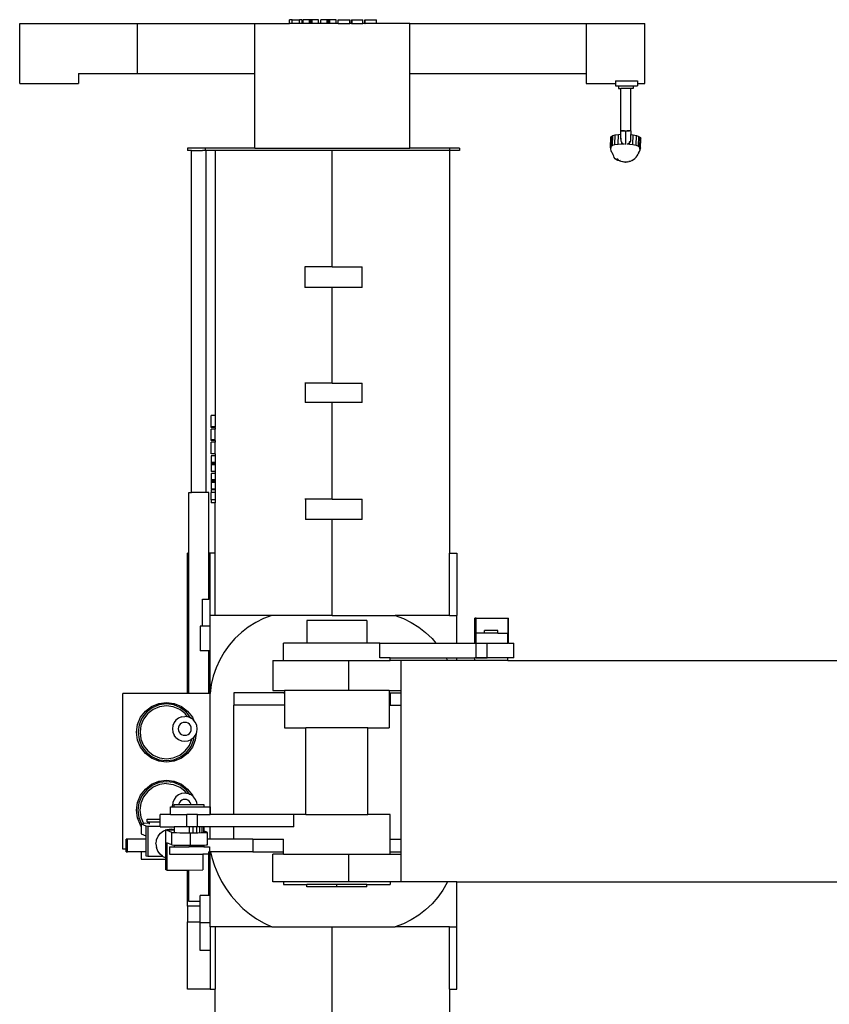
# Model space of a CAD drawing. Units: metres. Extents: x -2.6 to 19.8, y -12.9 to 4.5.
# Drawn here: x -2.6 to 0.6, y -1 to 2.9 of the extents above; entities that cross this region are included whole.
import ezdxf

# ---------------------------------------------------------------- set-up
doc = ezdxf.new("R2010")
doc.units = ezdxf.units.M
doc.layers.add('Edges', color=7, linetype='Continuous')

# ---------------------------------------------------------------- blocks, each defined once
blk = doc.blocks.new('reachstackerplan')
at = {"layer": 'Edges'}
for p, q in [((-4.983, 2.3367), (-4.9946, 2.3367)), ((-4.9946, 2.3211), (-4.9946, 2.3367)), ((-4.983, 2.3211), (-4.983, 2.3367)), ((-4.983, 2.3367), (-4.9537, 2.3367)), ((-4.9434, 2.3367), (-4.9537, 2.3367)), ((-4.9537, 2.3211), (-4.9537, 2.3367)), ((-4.9434, 2.3211), (-4.9434, 2.3367)), ((-4.9134, 2.3367), (-4.9398, 2.3367)), ((-4.9398, 2.3211), (-4.9398, 2.3367)), ((-4.9088, 2.3367), (-4.9134, 2.3367)), ((-4.9134, 2.3211), (-4.9134, 2.3367)), ((-4.9088, 2.3211), (-4.9088, 2.3367)), ((-4.9035, 2.3367), (-4.9088, 2.3367)), ((-4.8772, 2.3367), (-4.9035, 2.3367)), ((-4.9035, 2.3211), (-4.9035, 2.3367)), ((-4.8772, 2.3211), (-4.8772, 2.3367)), ((-4.8427, 2.3367), (-4.8691, 2.3367)), ((-4.8691, 2.3211), (-4.8691, 2.3367)), ((-4.838, 2.3367), (-4.8427, 2.3367)), ((-4.8427, 2.3211), (-4.8427, 2.3367)), ((-4.838, 2.3211), (-4.838, 2.3367)), ((-4.8328, 2.3367), (-4.838, 2.3367)), ((-4.8065, 2.3367), (-4.8328, 2.3367)), ((-4.8328, 2.3211), (-4.8328, 2.3367)), ((-4.8065, 2.3211), (-4.8065, 2.3367)), ((-4.799, 2.3211), (-4.799, 2.3367)), ((-4.799, 2.3367), (-4.752, 2.3367)), ((-4.752, 2.3211), (-4.752, 2.3367)), ((-4.7448, 2.3211), (-4.7448, 2.3367)), ((-4.7448, 2.3367), (-4.7425, 2.3367)), ((-4.7425, 2.3211), (-4.7425, 2.3367)), ((-4.7425, 2.3367), (-4.6995, 2.3367)), ((-4.6995, 2.3211), (-4.6995, 2.3367)), ((-4.6922, 2.3211), (-4.6922, 2.3367)), ((-4.6922, 2.3367), (-4.6907, 2.3367)), ((-4.6907, 2.3211), (-4.6907, 2.3367)), ((-4.6907, 2.3367), (-4.645, 2.3367)), ((-4.645, 2.3211), (-4.645, 2.3367)), ((-6.0776, 2.3211), (-5.6058, 2.3211)), ((-6.0776, 2.0811), (-6.0776, 2.3211)), ((-5.6058, 2.3211), (-5.6058, 2.1211)), ((-5.6058, 2.3211), (-5.1339, 2.3211)), ((-5.1339, 2.1211), (-5.1339, 2.3211)), ((-5.1339, 2.3211), (-4.9946, 2.3211)), ((-4.983, 2.3211), (-4.9946, 2.3211)), ((-4.9537, 2.3211), (-4.983, 2.3211)), ((-4.9434, 2.3211), (-4.9537, 2.3211)), ((-4.9398, 2.3211), (-4.9434, 2.3211)), ((-4.9134, 2.3211), (-4.9398, 2.3211)), ((-4.9088, 2.3211), (-4.9134, 2.3211)), ((-4.9035, 2.3211), (-4.9088, 2.3211)), ((-4.8772, 2.3211), (-4.9035, 2.3211)), ((-4.8691, 2.3211), (-4.8772, 2.3211)), ((-4.8427, 2.3211), (-4.8691, 2.3211)), ((-4.838, 2.3211), (-4.8427, 2.3211)), ((-4.8328, 2.3211), (-4.838, 2.3211)), ((-4.8065, 2.3211), (-4.8328, 2.3211)), ((-4.799, 2.3211), (-4.8065, 2.3211)), ((-4.799, 2.3211), (-4.752, 2.3211)), ((-4.7448, 2.3211), (-4.752, 2.3211)), ((-4.7448, 2.3211), (-4.7425, 2.3211)), ((-4.7425, 2.3211), (-4.6995, 2.3211)), ((-4.6922, 2.3211), (-4.6995, 2.3211)), ((-4.6922, 2.3211), (-4.6907, 2.3211)), ((-4.645, 2.3211), (-4.6907, 2.3211)), ((-4.5114, 2.3211), (-4.645, 2.3211)), ((-4.5114, 2.1211), (-4.5114, 2.3211)), ((-4.5114, 2.3211), (-3.8036, 2.3211)), ((-3.8036, 2.3211), (-3.8036, 2.1211)), ((-3.8036, 2.3211), (-3.5676, 2.3211)), ((-3.5676, 2.0811), (-3.5676, 2.3211)), ((-5.8417, 2.1211), (-5.8417, 2.0811)), ((-5.8417, 2.1211), (-5.6058, 2.1211)), ((-5.6058, 2.1211), (-5.1339, 2.1211)), ((-5.1339, 1.8211), (-5.1339, 2.1211)), ((-4.5114, 2.1211), (-3.8036, 2.1211)), ((-4.5114, 1.8211), (-4.5114, 2.1211)), ((-3.8036, 2.1211), (-3.8036, 2.0811)), ((-6.0776, 2.0811), (-5.8417, 2.0811)), ((-3.8036, 2.0811), (-3.6856, 2.0811)), ((-3.6856, 2.0911), (-3.6856, 2.0811)), ((-3.6856, 2.0911), (-3.5976, 2.0911)), ((-3.6856, 2.0811), (-3.6856, 2.0711)), ((-3.6856, 2.0711), (-3.6738, 2.0711)), ((-3.6738, 2.0711), (-3.6738, 2.0611)), ((-3.6738, 2.0711), (-3.6138, 2.0711)), ((-3.6738, 2.0611), (-3.6642, 2.0611)), ((-3.6642, 1.8926), (-3.6642, 2.0611)), ((-3.6233, 2.0611), (-3.6642, 2.0611)), ((-3.6233, 1.8926), (-3.6233, 2.0611)), ((-3.6138, 2.0611), (-3.6233, 2.0611)), ((-3.6138, 2.0711), (-3.6138, 2.0611)), ((-3.6138, 2.0711), (-3.5976, 2.0711)), ((-3.5976, 2.0911), (-3.5976, 2.0811)), ((-3.5976, 2.0811), (-3.5676, 2.0811)), ((-3.5976, 2.0811), (-3.5976, 2.0711)), ((-3.7053, 1.8255), (-3.704, 1.8641)), ((-3.704, 1.8641), (-3.7019, 1.8681)), ((-3.7032, 1.8294), (-3.7019, 1.8681)), ((-3.7019, 1.8681), (-3.6958, 1.8716)), ((-3.6972, 1.8329), (-3.6958, 1.8716)), ((-3.6958, 1.8716), (-3.6862, 1.8744)), ((-3.6876, 1.8358), (-3.6862, 1.8744)), ((-3.6862, 1.8744), (-3.6738, 1.8765)), ((-3.6751, 1.8378), (-3.6738, 1.8765)), ((-3.6738, 1.8765), (-3.6642, 1.8772)), ((-3.6635, 1.893), (-3.6642, 1.8926)), ((-3.6642, 1.8926), (-3.6635, 1.8922)), ((-3.6642, 1.8926), (-3.6642, 1.8911)), ((-3.6491, 1.8911), (-3.6642, 1.8911)), ((-3.6642, 1.8772), (-3.6642, 1.8911)), ((-3.6642, 1.8772), (-3.6635, 1.8772)), ((-3.6642, 1.8566), (-3.6642, 1.8772)), ((-3.6635, 1.8613), (-3.6642, 1.8566)), ((-3.6635, 1.8922), (-3.6615, 1.8918)), ((-3.6615, 1.8918), (-3.6582, 1.8915)), ((-3.6615, 1.8907), (-3.6582, 1.8909)), ((-3.6582, 1.8915), (-3.654, 1.8913)), ((-3.6582, 1.8909), (-3.654, 1.891)), ((-3.654, 1.8913), (-3.6491, 1.8911)), ((-3.654, 1.891), (-3.6491, 1.8911)), ((-3.6491, 1.8911), (-3.6438, 1.8911)), ((-3.6491, 1.8911), (-3.6438, 1.8911)), ((-3.6491, 1.8911), (-3.6491, 1.8911)), ((-3.6438, 1.8911), (-3.6385, 1.8911)), ((-3.6438, 1.8911), (-3.6385, 1.8911)), ((-3.6438, 1.8357), (-3.6438, 1.8911)), ((-3.6385, 1.8911), (-3.6335, 1.8913)), ((-3.6385, 1.8911), (-3.6385, 1.8911)), ((-3.6385, 1.8911), (-3.6335, 1.891)), ((-3.6261, 1.8911), (-3.6385, 1.8911)), ((-3.6335, 1.8913), (-3.6293, 1.8915)), ((-3.6335, 1.891), (-3.6293, 1.8909)), ((-3.6293, 1.8915), (-3.626, 1.8918)), ((-3.6233, 1.8911), (-3.6261, 1.8911)), ((-3.626, 1.8918), (-3.624, 1.8922)), ((-3.6233, 1.8926), (-3.624, 1.893)), ((-3.624, 1.8922), (-3.6233, 1.8926)), ((-3.624, 1.8759), (-3.6233, 1.8758)), ((-3.6233, 1.8562), (-3.624, 1.8613)), ((-3.6233, 1.8911), (-3.6233, 1.8926)), ((-3.6233, 1.8911), (-3.6233, 1.8758)), ((-3.6233, 1.8758), (-3.6138, 1.8744)), ((-3.6233, 1.8562), (-3.6233, 1.8758)), ((-3.6152, 1.8358), (-3.6138, 1.8744)), ((-3.6138, 1.8744), (-3.6014, 1.8716)), ((-3.6028, 1.8329), (-3.6014, 1.8716)), ((-3.6014, 1.8716), (-3.592, 1.8681)), ((-3.5933, 1.8294), (-3.592, 1.8681)), ((-3.592, 1.8681), (-3.586, 1.8641)), ((-3.5874, 1.8255), (-3.586, 1.8641)), ((-3.586, 1.8641), (-3.5841, 1.8601)), ((-3.5854, 1.8215), (-3.5841, 1.8601)), ((-5.4033, 1.8211), (-5.4033, 1.8111)), ((-5.3333, 1.8211), (-5.4033, 1.8211)), ((-5.3333, 1.8211), (-5.3333, 1.8111)), ((-5.1339, 1.8211), (-5.3333, 1.8211)), ((-5.1339, 1.8211), (-4.5114, 1.8211)), ((-4.352, 1.8211), (-4.5114, 1.8211)), ((-4.352, 1.8211), (-4.352, 1.8111)), ((-4.312, 1.8211), (-4.352, 1.8211)), ((-4.312, 1.8211), (-4.312, 1.8111)), ((-3.7053, 1.8255), (-3.7032, 1.8294)), ((-3.7034, 1.8215), (-3.7053, 1.8255)), ((-3.7044, 1.8182), (-3.7053, 1.8255)), ((-3.7025, 1.811), (-3.7044, 1.8182)), ((-3.7034, 1.8215), (-3.7031, 1.8286)), ((-3.7028, 1.8211), (-3.7034, 1.8215)), ((-3.7032, 1.8294), (-3.6972, 1.8329)), ((-3.6972, 1.8329), (-3.6876, 1.8358)), ((-3.6876, 1.8358), (-3.6751, 1.8378)), ((-3.6751, 1.8378), (-3.6606, 1.8389)), ((-3.6642, 1.8566), (-3.6642, 1.856)), ((-3.6642, 1.856), (-3.6635, 1.8507)), ((-3.6635, 1.8507), (-3.6615, 1.8458)), ((-3.6615, 1.8458), (-3.6605, 1.8444)), ((-3.6606, 1.8389), (-3.6605, 1.8444)), ((-3.6606, 1.8389), (-3.6547, 1.8389)), ((-3.6605, 1.8444), (-3.6604, 1.8471)), ((-3.6605, 1.8444), (-3.6582, 1.8416)), ((-3.6582, 1.8416), (-3.6547, 1.8389)), ((-3.6547, 1.8389), (-3.6543, 1.8385)), ((-3.6547, 1.8389), (-3.654, 1.8389)), ((-3.6531, 1.8389), (-3.6491, 1.8389)), ((-3.6385, 1.8384), (-3.6378, 1.8384)), ((-3.6378, 1.8384), (-3.6335, 1.8401)), ((-3.6378, 1.8384), (-3.636, 1.8383)), ((-3.6354, 1.8375), (-3.634, 1.8381)), ((-3.634, 1.8381), (-3.6335, 1.8383)), ((-3.634, 1.8381), (-3.6296, 1.8378)), ((-3.6335, 1.8418), (-3.6331, 1.8417)), ((-3.6335, 1.8383), (-3.6302, 1.8409)), ((-3.631, 1.8412), (-3.6302, 1.8409)), ((-3.6293, 1.8467), (-3.6306, 1.8467)), ((-3.6302, 1.8409), (-3.6295, 1.8414)), ((-3.6302, 1.8409), (-3.6295, 1.8407)), ((-3.6296, 1.8378), (-3.6295, 1.8407)), ((-3.6296, 1.8378), (-3.6152, 1.8358)), ((-3.6295, 1.8414), (-3.6295, 1.8423)), ((-3.6295, 1.8414), (-3.6293, 1.8416)), ((-3.6295, 1.8407), (-3.6295, 1.8414)), ((-3.6294, 1.8444), (-3.6293, 1.8465)), ((-3.6293, 1.8416), (-3.6261, 1.8458)), ((-3.6261, 1.8458), (-3.624, 1.8507)), ((-3.624, 1.8507), (-3.6233, 1.856)), ((-3.6233, 1.856), (-3.6233, 1.8562)), ((-3.6152, 1.8358), (-3.6028, 1.8329)), ((-3.6028, 1.8329), (-3.5933, 1.8294)), ((-3.5933, 1.8294), (-3.5874, 1.8255)), ((-3.5875, 1.8175), (-3.5883, 1.8171)), ((-3.5875, 1.8175), (-3.5873, 1.8252)), ((-3.5854, 1.8215), (-3.5875, 1.8175)), ((-3.5874, 1.8255), (-3.5873, 1.8252)), ((-3.5873, 1.8252), (-3.5854, 1.8215)), ((-3.5869, 1.8142), (-3.5854, 1.8215)), ((-5.3871, 1.8111), (-5.4033, 1.8111)), ((-5.3871, 0.4394), (-5.3871, 1.8111)), ((-5.3871, 1.8111), (-5.3438, 1.8111)), ((-5.3438, 1.8111), (-5.3433, 1.8111)), ((-5.3333, 1.8111), (-5.3433, 1.8111)), ((-5.3294, 1.8111), (-5.3333, 1.8111)), ((-5.3294, 0.4394), (-5.3294, 1.8111)), ((-5.2933, 1.8111), (-5.3294, 1.8111)), ((-4.8226, 1.8111), (-5.2933, 1.8111)), ((-5.2933, 1.8111), (-5.2933, 0.748)), ((-4.8226, 1.3448), (-4.8226, 1.8111)), ((-4.352, 1.8111), (-4.8226, 1.8111)), ((-4.312, 1.8111), (-4.352, 1.8111)), ((-4.352, 1.8111), (-4.352, 0.1959)), ((-3.6999, 1.8041), (-3.7025, 1.811)), ((-3.6981, 1.8005), (-3.6999, 1.8041)), ((-3.6948, 1.7941), (-3.6981, 1.8005)), ((-3.693, 1.7915), (-3.6948, 1.7941)), ((-3.693, 1.7915), (-3.6932, 1.7927)), ((-3.6927, 1.7889), (-3.693, 1.7915)), ((-3.6902, 1.783), (-3.6927, 1.7889)), ((-3.6863, 1.7779), (-3.6902, 1.783)), ((-3.6133, 1.7759), (-3.6076, 1.7802)), ((-3.6076, 1.7802), (-3.6025, 1.7852)), ((-3.6025, 1.7852), (-3.598, 1.7908)), ((-3.598, 1.7908), (-3.5943, 1.7969)), ((-3.5924, 1.8005), (-3.5943, 1.7969)), ((-3.5924, 1.8005), (-3.5892, 1.8072)), ((-3.5892, 1.8072), (-3.5869, 1.8142)), ((-3.6813, 1.7741), (-3.6863, 1.7779)), ((-3.6754, 1.7716), (-3.6813, 1.7741)), ((-3.6748, 1.7741), (-3.68, 1.7777)), ((-3.669, 1.7708), (-3.6754, 1.7716)), ((-3.6738, 1.7734), (-3.6748, 1.7741)), ((-3.6665, 1.7711), (-3.669, 1.7708)), ((-3.6663, 1.7694), (-3.669, 1.7708)), ((-3.6628, 1.7681), (-3.6663, 1.7694)), ((-3.6579, 1.7664), (-3.6628, 1.7681)), ((-3.6548, 1.7657), (-3.6579, 1.7664)), ((-3.6512, 1.7652), (-3.6548, 1.7657)), ((-3.6494, 1.7649), (-3.6512, 1.7652)), ((-3.6474, 1.7648), (-3.6494, 1.7649)), ((-3.6455, 1.7648), (-3.6474, 1.7648)), ((-3.6455, 1.7648), (-3.6435, 1.7649)), ((-3.6399, 1.7652), (-3.6435, 1.7649)), ((-3.6368, 1.7657), (-3.6399, 1.7652)), ((-3.6368, 1.7657), (-3.6317, 1.767)), ((-3.6282, 1.7681), (-3.6317, 1.767)), ((-3.6282, 1.7681), (-3.6223, 1.7706)), ((-3.6194, 1.7722), (-3.6223, 1.7706)), ((-3.6194, 1.7722), (-3.6133, 1.7759)), ((-4.9326, 1.3448), (-4.9324, 1.2626)), ((-4.8226, 1.3448), (-4.9326, 1.3448)), ((-4.8226, 1.3448), (-4.7026, 1.3448)), ((-4.7026, 1.2626), (-4.7026, 1.3448)), ((-4.8226, 1.2626), (-4.9324, 1.2626)), ((-4.8226, 0.8785), (-4.8226, 1.2626)), ((-4.7026, 1.2626), (-4.8226, 1.2626)), ((-4.9315, 0.8785), (-4.9326, 0.8785)), ((-4.9315, 0.8785), (-4.9313, 0.8003)), ((-4.8226, 0.8785), (-4.9315, 0.8785)), ((-4.8226, 0.8785), (-4.7026, 0.8785)), ((-4.7026, 0.8003), (-4.7026, 0.8785)), ((-4.8226, 0.8003), (-4.9313, 0.8003)), ((-4.8226, 0.4122), (-4.8226, 0.8003)), ((-4.7026, 0.8003), (-4.8226, 0.8003)), ((-5.2933, 0.748), (-5.3089, 0.748)), ((-5.3089, 0.7023), (-5.3089, 0.748)), ((-5.2933, 0.748), (-5.2933, 0.7023)), ((-5.2933, 0.7023), (-5.3089, 0.7023)), ((-5.3089, 0.7008), (-5.3089, 0.7023)), ((-5.2933, 0.7008), (-5.3089, 0.7008)), ((-5.2933, 0.6935), (-5.3089, 0.6935)), ((-5.3089, 0.6505), (-5.3089, 0.6935)), ((-5.2933, 0.7008), (-5.2933, 0.7023)), ((-5.2933, 0.7008), (-5.2933, 0.6935)), ((-5.2933, 0.6505), (-5.2933, 0.6935)), ((-5.2933, 0.6505), (-5.3089, 0.6505)), ((-5.3089, 0.6482), (-5.3089, 0.6505)), ((-5.2933, 0.6482), (-5.3089, 0.6482)), ((-5.2933, 0.641), (-5.3089, 0.641)), ((-5.3089, 0.594), (-5.3089, 0.641)), ((-5.2933, 0.6482), (-5.2933, 0.6505)), ((-5.2933, 0.6482), (-5.2933, 0.641)), ((-5.2933, 0.594), (-5.2933, 0.641)), ((-5.2933, 0.594), (-5.3089, 0.594)), ((-5.2933, 0.594), (-5.2933, 0.5865)), ((-5.3089, 0.5865), (-5.3089, 0.5602)), ((-5.2933, 0.5865), (-5.3089, 0.5865)), ((-5.2933, 0.5602), (-5.3089, 0.5602)), ((-5.3089, 0.5602), (-5.3089, 0.5549)), ((-5.3089, 0.5549), (-5.3089, 0.5503)), ((-5.2933, 0.5549), (-5.3089, 0.5549)), ((-5.2933, 0.5865), (-5.2933, 0.5602)), ((-5.2933, 0.5602), (-5.2933, 0.5549)), ((-5.2933, 0.5549), (-5.2933, 0.5503)), ((-5.3089, 0.5503), (-5.3089, 0.5239)), ((-5.2933, 0.5503), (-5.3089, 0.5503)), ((-5.2933, 0.5239), (-5.3089, 0.5239)), ((-5.3089, 0.5158), (-5.3089, 0.4895)), ((-5.2933, 0.5158), (-5.3089, 0.5158)), ((-5.2933, 0.5503), (-5.2933, 0.5239)), ((-5.2933, 0.5239), (-5.2933, 0.5158)), ((-5.2933, 0.5158), (-5.2933, 0.4895)), ((-5.2933, 0.4895), (-5.3089, 0.4895)), ((-5.3089, 0.4895), (-5.3089, 0.4842)), ((-5.3089, 0.4842), (-5.3089, 0.4796)), ((-5.2933, 0.4842), (-5.3089, 0.4842)), ((-5.3089, 0.4796), (-5.3089, 0.4532)), ((-5.2933, 0.4796), (-5.3089, 0.4796)), ((-5.2933, 0.4895), (-5.2933, 0.4842)), ((-5.2933, 0.4842), (-5.2933, 0.4796)), ((-5.2933, 0.4796), (-5.2933, 0.4532)), ((-5.3983, 0.1959), (-5.3983, 0.4394)), ((-5.3983, 0.4394), (-5.3871, 0.4394)), ((-5.3294, 0.4394), (-5.3871, 0.4394)), ((-5.3183, 0.4394), (-5.3294, 0.4394)), ((-5.3183, 0.1959), (-5.3183, 0.4394)), ((-5.2933, 0.4532), (-5.3089, 0.4532)), ((-5.3089, 0.4496), (-5.3089, 0.4393)), ((-5.2933, 0.4496), (-5.3089, 0.4496)), ((-5.2933, 0.4393), (-5.3089, 0.4393)), ((-5.3089, 0.41), (-5.3089, 0.4393)), ((-5.2933, 0.4532), (-5.2933, 0.4496)), ((-5.2933, 0.4496), (-5.2933, 0.4393)), ((-5.2933, 0.4393), (-5.2933, 0.41)), ((-5.3089, 0.41), (-5.3089, 0.3984)), ((-5.2933, 0.41), (-5.3089, 0.41)), ((-5.2933, 0.3984), (-5.3089, 0.3984)), ((-5.2933, 0.41), (-5.2933, 0.3984)), ((-5.2933, 0.1959), (-5.2933, 0.3984)), ((-4.9303, 0.4122), (-4.9326, 0.4122)), ((-4.9303, 0.4122), (-4.9301, 0.3312)), ((-4.8226, 0.4122), (-4.9303, 0.4122)), ((-4.8226, 0.4122), (-4.7026, 0.4122)), ((-4.7026, 0.3312), (-4.7026, 0.4122)), ((-4.8226, 0.3312), (-4.9301, 0.3312)), ((-4.8226, -0.0541), (-4.8226, 0.3312)), ((-4.7026, 0.3312), (-4.8226, 0.3312)), ((-5.4033, -0.3666), (-5.4033, 0.1959)), ((-5.3983, 0.1959), (-5.4033, 0.1959)), ((-5.3983, -0.3666), (-5.3983, 0.1959)), ((-5.3969, 0.1959), (-5.3983, 0.1959)), ((-5.3133, 0.1959), (-5.3183, 0.1959)), ((-5.3183, 0.0119), (-5.3183, 0.1959)), ((-5.2933, 0.1959), (-5.3133, 0.1959)), ((-5.3133, 0.0119), (-5.3133, 0.1959)), ((-5.2933, -0.0541), (-5.2933, 0.1959)), ((-4.352, 0.1959), (-4.322, 0.1959)), ((-4.352, -0.0541), (-4.352, 0.1959)), ((-4.322, 0.1959), (-4.322, -0.0541)), ((-5.3433, -0.0975), (-5.3433, 0.0119)), ((-5.3433, 0.0119), (-5.3183, 0.0119)), ((-5.3133, 0.0119), (-5.3183, 0.0119)), ((-5.3133, -0.0541), (-5.3133, 0.0119)), ((-5.2933, -0.0541), (-5.3133, -0.0541)), ((-5.3133, -0.0975), (-5.3133, -0.0541)), ((-5.0655, -0.0541), (-5.2933, -0.0541)), ((-5.0983, -0.0666), (-5.1298, -0.0823)), ((-5.0655, -0.0541), (-5.0983, -0.0666)), ((-4.8226, -0.0541), (-5.0655, -0.0541)), ((-4.9242, -0.0747), (-4.9242, -0.1647)), ((-4.6842, -0.0747), (-4.9242, -0.0747)), ((-4.8226, -0.0541), (-4.5698, -0.0541)), ((-4.6842, -0.0747), (-4.6842, -0.1647)), ((-4.5698, -0.0541), (-4.5369, -0.0666)), ((-4.352, -0.0541), (-4.5698, -0.0541)), ((-4.5369, -0.0666), (-4.5054, -0.0823)), ((-4.352, -0.0541), (-4.322, -0.0541)), ((-4.322, -0.1647), (-4.322, -0.0541)), ((-4.2506, -0.1147), (-4.2506, -0.0647)), ((-4.2442, -0.0647), (-4.2506, -0.0647)), ((-4.2442, -0.1147), (-4.2442, -0.0647)), ((-4.2442, -0.0647), (-4.1158, -0.0647)), ((-4.1158, -0.0647), (-4.1153, -0.0647)), ((-4.1158, -0.1247), (-4.1158, -0.0647)), ((-4.1153, -0.1647), (-4.1153, -0.0647)), ((-5.3533, -0.0975), (-5.3533, -0.196)), ((-5.3433, -0.0975), (-5.3533, -0.0975)), ((-5.3133, -0.0975), (-5.3433, -0.0975)), ((-5.3133, -0.196), (-5.3133, -0.0975)), ((-5.1597, -0.101), (-5.1875, -0.1225)), ((-5.1298, -0.0823), (-5.1597, -0.101)), ((-4.5054, -0.0823), (-4.4756, -0.101)), ((-4.4756, -0.101), (-4.4477, -0.1225)), ((-4.2506, -0.1647), (-4.2506, -0.1147)), ((-4.2506, -0.1147), (-4.2442, -0.1147)), ((-4.2442, -0.1247), (-4.2442, -0.1147)), ((-4.2113, -0.1247), (-4.2113, -0.1147)), ((-4.1575, -0.1147), (-4.2113, -0.1147)), ((-4.1575, -0.1247), (-4.1575, -0.1147)), ((-5.2132, -0.1466), (-5.2364, -0.173)), ((-5.1875, -0.1225), (-5.2132, -0.1466)), ((-4.4477, -0.1225), (-4.4221, -0.1466)), ((-4.4221, -0.1466), (-4.4062, -0.1647)), ((-4.2452, -0.1647), (-4.2452, -0.1247)), ((-4.2442, -0.1247), (-4.2452, -0.1247)), ((-4.2113, -0.1247), (-4.2442, -0.1247)), ((-4.1575, -0.1247), (-4.2113, -0.1247)), ((-4.1575, -0.1247), (-4.1179, -0.1247)), ((-4.1179, -0.1647), (-4.1179, -0.1247)), ((-4.1179, -0.1247), (-4.1158, -0.1247)), ((-5.3183, -0.196), (-5.3533, -0.196)), ((-5.3183, -0.3666), (-5.3183, -0.196)), ((-5.3133, -0.196), (-5.3183, -0.196)), ((-5.3133, -0.3666), (-5.3133, -0.196)), ((-5.2364, -0.173), (-5.2569, -0.2016)), ((-5.0183, -0.2347), (-5.0183, -0.1647)), ((-4.9242, -0.1647), (-5.0183, -0.1647)), ((-4.6842, -0.1647), (-4.9242, -0.1647)), ((-4.6319, -0.1647), (-4.6842, -0.1647)), ((-4.6319, -0.2247), (-4.6319, -0.1647)), ((-4.6319, -0.1647), (-4.4062, -0.1647)), ((-4.4062, -0.1647), (-4.322, -0.1647)), ((-4.322, -0.1647), (-4.2506, -0.1647)), ((-4.2506, -0.1647), (-4.2452, -0.1647)), ((-4.2442, -0.1647), (-4.2452, -0.1647)), ((-4.2442, -0.2247), (-4.2442, -0.1647)), ((-4.2442, -0.1647), (-4.2013, -0.1647)), ((-4.2013, -0.2247), (-4.2013, -0.1647)), ((-4.2013, -0.1647), (-4.1179, -0.1647)), ((-4.1153, -0.1647), (-4.1179, -0.1647)), ((-4.1153, -0.1647), (-4.0942, -0.1647)), ((-4.0942, -0.2247), (-4.0942, -0.1647)), ((-5.2745, -0.2321), (-5.2891, -0.2641)), ((-5.2569, -0.2016), (-5.2745, -0.2321)), ((-5.061, -0.2347), (-5.061, -0.3547)), ((-5.061, -0.2347), (-5.0183, -0.2347)), ((-5.0183, -0.2347), (-4.7574, -0.2347)), ((-4.7574, -0.2347), (-4.7574, -0.3547)), ((-4.7574, -0.2347), (-4.5901, -0.2347)), ((-4.5901, -0.2247), (-4.6319, -0.2247)), ((-4.5901, -0.2347), (-4.5901, -0.2247)), ((-4.5901, -0.2247), (-4.3651, -0.2247)), ((-4.5474, -0.2347), (-4.5901, -0.2347)), ((-4.5474, -0.2347), (-4.5474, -0.3547)), ((-4.3596, -0.2347), (-4.5474, -0.2347)), ((-4.3651, -0.2247), (-4.3608, -0.2321)), ((-4.3651, -0.2247), (-4.322, -0.2247)), ((-4.3608, -0.2321), (-4.3596, -0.2347)), ((-4.322, -0.2347), (-4.3596, -0.2347)), ((-4.322, -0.2347), (-4.322, -0.2247)), ((-4.322, -0.2247), (-4.2506, -0.2247)), ((-4.2506, -0.2347), (-4.322, -0.2347)), ((-4.2506, -0.2347), (-4.2506, -0.2247)), ((-4.2442, -0.2247), (-4.2506, -0.2247)), ((-4.1182, -0.2347), (-4.2506, -0.2347)), ((-4.2013, -0.2247), (-4.2442, -0.2247)), ((-4.2442, -0.2247), (-4.2074, -0.2247)), ((-4.2074, -0.2247), (-4.2013, -0.2247)), ((-4.1182, -0.2247), (-4.2013, -0.2247)), ((-4.1182, -0.2347), (-4.1182, -0.2247)), ((-4.0942, -0.2247), (-4.1182, -0.2247)), ((-4.1182, -0.2347), (-2.7614, -0.2347)), ((-5.2891, -0.2641), (-5.3005, -0.2975)), ((-5.3005, -0.2975), (-5.3085, -0.3317)), ((-5.3085, -0.3317), (-5.3133, -0.3666)), ((-5.061, -0.3547), (-5.0142, -0.3547)), ((-5.0142, -0.3547), (-5.0142, -0.3647)), ((-4.7574, -0.3547), (-5.0142, -0.3547)), ((-4.5942, -0.3547), (-4.7574, -0.3547)), ((-4.5942, -0.3547), (-4.5474, -0.3547)), ((-4.5942, -0.3547), (-4.5942, -0.3647)), ((-4.5474, -0.3547), (-4.5474, -0.3647)), ((-5.6633, -0.9916), (-5.6633, -0.3666)), ((-5.4033, -0.3666), (-5.6633, -0.3666)), ((-5.3983, -0.3666), (-5.4033, -0.3666)), ((-5.3183, -0.3666), (-5.3983, -0.3666)), ((-5.3133, -0.3666), (-5.3183, -0.3666)), ((-5.3133, -0.8222), (-5.3133, -0.3666)), ((-5.2183, -0.3647), (-5.2183, -0.4147)), ((-5.0142, -0.3647), (-5.2183, -0.3647)), ((-5.0183, -0.3647), (-5.0142, -0.3647)), ((-5.0142, -0.3647), (-5.0142, -0.4147)), ((-4.5942, -0.3647), (-4.5901, -0.3647)), ((-4.5942, -0.3647), (-4.5942, -0.4147)), ((-4.5901, -0.3647), (-4.5474, -0.3647)), ((-4.5901, -0.3647), (-4.5901, -0.4147)), ((-4.5474, -0.3647), (-4.5474, -0.4147)), ((-5.5731, -0.438), (-5.5483, -0.4189)), ((-5.5452, -0.4242), (-5.5688, -0.4423)), ((-5.5413, -0.4309), (-5.5633, -0.4478)), ((-5.5483, -0.4189), (-5.5193, -0.4069)), ((-5.5177, -0.4128), (-5.5452, -0.4242)), ((-5.5157, -0.4203), (-5.5413, -0.4309)), ((-5.5193, -0.4069), (-5.4883, -0.4028)), ((-5.4883, -0.409), (-5.5177, -0.4128)), ((-5.4883, -0.4167), (-5.5157, -0.4203)), ((-5.4883, -0.4028), (-5.4572, -0.4069)), ((-5.4588, -0.4128), (-5.4883, -0.409)), ((-5.4608, -0.4203), (-5.4883, -0.4167)), ((-5.4352, -0.4309), (-5.4608, -0.4203)), ((-5.4313, -0.4242), (-5.4588, -0.4128)), ((-5.4572, -0.4069), (-5.4283, -0.4189)), ((-5.4132, -0.4478), (-5.4352, -0.4309)), ((-5.4077, -0.4423), (-5.4313, -0.4242)), ((-5.4283, -0.4189), (-5.4034, -0.438)), ((-5.2183, -0.8522), (-5.2183, -0.4147)), ((-5.0142, -0.4147), (-5.2183, -0.4147)), ((-5.0142, -0.4147), (-5.0142, -0.5047)), ((-4.5942, -0.4147), (-4.5901, -0.4147)), ((-4.5942, -0.4147), (-4.5942, -0.5047)), ((-4.5901, -0.4147), (-4.5474, -0.4147)), ((-4.5474, -0.4147), (-4.5474, -0.9522)), ((-5.6042, -0.4918), (-5.5922, -0.4628)), ((-5.5869, -0.4659), (-5.5983, -0.4934)), ((-5.5922, -0.4628), (-5.5731, -0.438)), ((-5.5802, -0.4698), (-5.5908, -0.4954)), ((-5.5688, -0.4423), (-5.5869, -0.4659)), ((-5.5633, -0.4478), (-5.5802, -0.4698)), ((-5.45, -0.4736), (-5.458, -0.484)), ((-5.4397, -0.4657), (-5.45, -0.4736)), ((-5.4276, -0.4607), (-5.4397, -0.4657)), ((-5.4276, -0.4607), (-5.4147, -0.459)), ((-5.4035, -0.4605), (-5.4147, -0.459)), ((-5.4035, -0.4605), (-5.4132, -0.4478)), ((-5.3899, -0.4656), (-5.4077, -0.4423)), ((-5.4017, -0.4607), (-5.4035, -0.4605)), ((-5.4034, -0.438), (-5.3843, -0.4628)), ((-5.3899, -0.4656), (-5.4017, -0.4607)), ((-5.3897, -0.4657), (-5.3899, -0.4656)), ((-5.3801, -0.473), (-5.3897, -0.4657)), ((-5.3843, -0.4628), (-5.3801, -0.473)), ((-5.3793, -0.4736), (-5.3801, -0.473)), ((-5.3714, -0.484), (-5.3793, -0.4736)), ((-5.6083, -0.5228), (-5.6042, -0.4918)), ((-5.5983, -0.4934), (-5.6021, -0.5228)), ((-5.5908, -0.4954), (-5.5944, -0.5228)), ((-5.463, -0.4961), (-5.4647, -0.509)), ((-5.4647, -0.509), (-5.463, -0.5219)), ((-5.458, -0.484), (-5.463, -0.4961)), ((-5.4398, -0.5023), (-5.4407, -0.509)), ((-5.4407, -0.509), (-5.4398, -0.5157)), ((-5.4372, -0.496), (-5.4398, -0.5023)), ((-5.4331, -0.4906), (-5.4372, -0.496)), ((-5.4277, -0.4865), (-5.4331, -0.4906)), ((-5.4214, -0.4839), (-5.4277, -0.4865)), ((-5.4147, -0.483), (-5.4214, -0.4839)), ((-5.4079, -0.4839), (-5.4147, -0.483)), ((-5.4016, -0.4865), (-5.4079, -0.4839)), ((-5.3962, -0.4906), (-5.4016, -0.4865)), ((-5.3921, -0.496), (-5.3962, -0.4906)), ((-5.3895, -0.5023), (-5.3921, -0.496)), ((-5.3886, -0.509), (-5.3895, -0.5023)), ((-5.3895, -0.5157), (-5.3886, -0.509)), ((-5.3664, -0.4961), (-5.3714, -0.484)), ((-5.3647, -0.509), (-5.3664, -0.4961)), ((-5.3664, -0.5219), (-5.3647, -0.509)), ((-5.0142, -0.5047), (-4.9286, -0.5047)), ((-4.9286, -0.8522), (-4.9286, -0.5047)), ((-4.6798, -0.5047), (-4.9286, -0.5047)), ((-4.6798, -0.8522), (-4.6798, -0.5047)), ((-4.6798, -0.5047), (-4.5942, -0.5047)), ((-5.6042, -0.5539), (-5.6083, -0.5228)), ((-5.6021, -0.5228), (-5.5983, -0.5523)), ((-5.5983, -0.5523), (-5.5869, -0.5798)), ((-5.5944, -0.5228), (-5.5908, -0.5503)), ((-5.5908, -0.5503), (-5.5802, -0.5759)), ((-5.463, -0.5219), (-5.458, -0.534)), ((-5.45, -0.5444), (-5.458, -0.534)), ((-5.45, -0.5444), (-5.4397, -0.5523)), ((-5.4398, -0.5157), (-5.4372, -0.522)), ((-5.4397, -0.5523), (-5.4276, -0.5573)), ((-5.4372, -0.522), (-5.4331, -0.5274)), ((-5.4331, -0.5274), (-5.4277, -0.5315)), ((-5.4277, -0.5315), (-5.4214, -0.5341)), ((-5.4214, -0.5341), (-5.4147, -0.535)), ((-5.4147, -0.535), (-5.4079, -0.5341)), ((-5.4079, -0.5341), (-5.4016, -0.5315)), ((-5.4017, -0.5573), (-5.3897, -0.5523)), ((-5.4016, -0.5315), (-5.3962, -0.5274)), ((-5.3964, -0.5759), (-5.3858, -0.5503)), ((-5.3962, -0.5274), (-5.3921, -0.522)), ((-5.3921, -0.522), (-5.3895, -0.5157)), ((-5.3856, -0.5492), (-5.3897, -0.5523)), ((-5.3897, -0.5798), (-5.3783, -0.5523)), ((-5.3858, -0.5503), (-5.3856, -0.5492)), ((-5.3856, -0.5492), (-5.3793, -0.5444)), ((-5.3793, -0.5444), (-5.3768, -0.5411)), ((-5.3783, -0.5523), (-5.3768, -0.5411)), ((-5.3768, -0.5411), (-5.3714, -0.534)), ((-5.369, -0.5283), (-5.3724, -0.5539)), ((-5.3714, -0.534), (-5.369, -0.5283)), ((-5.369, -0.5283), (-5.3664, -0.5219)), ((-5.5922, -0.5828), (-5.6042, -0.5539)), ((-5.5731, -0.6077), (-5.5922, -0.5828)), ((-5.5869, -0.5798), (-5.5688, -0.6034)), ((-5.5802, -0.5759), (-5.5633, -0.5979)), ((-5.4276, -0.5573), (-5.4147, -0.559)), ((-5.4147, -0.559), (-5.4017, -0.5573)), ((-5.4132, -0.5979), (-5.3964, -0.5759)), ((-5.4077, -0.6034), (-5.3897, -0.5798)), ((-5.3843, -0.5828), (-5.4034, -0.6077)), ((-5.3724, -0.5539), (-5.3843, -0.5828)), ((-5.5483, -0.6268), (-5.5731, -0.6077)), ((-5.5688, -0.6034), (-5.5452, -0.6215)), ((-5.5633, -0.5979), (-5.5413, -0.6147)), ((-5.5193, -0.6387), (-5.5483, -0.6268)), ((-5.5452, -0.6215), (-5.5177, -0.6328)), ((-5.5413, -0.6147), (-5.5157, -0.6253)), ((-5.5157, -0.6253), (-5.4883, -0.6289)), ((-5.4883, -0.6289), (-5.4608, -0.6253)), ((-5.4608, -0.6253), (-5.4352, -0.6147)), ((-5.4588, -0.6328), (-5.4313, -0.6215)), ((-5.4283, -0.6268), (-5.4572, -0.6387)), ((-5.4352, -0.6147), (-5.4132, -0.5979)), ((-5.4313, -0.6215), (-5.4077, -0.6034)), ((-5.4034, -0.6077), (-5.4283, -0.6268)), ((-5.4883, -0.6428), (-5.5193, -0.6387)), ((-5.5177, -0.6328), (-5.4883, -0.6367)), ((-5.4883, -0.6367), (-5.4588, -0.6328)), ((-5.4572, -0.6387), (-5.4883, -0.6428)), ((-5.5922, -0.7754), (-5.5731, -0.7505)), ((-5.5731, -0.7505), (-5.5483, -0.7314)), ((-5.5454, -0.7364), (-5.5691, -0.7545)), ((-5.5415, -0.7431), (-5.5636, -0.76)), ((-5.5483, -0.7314), (-5.5193, -0.7194)), ((-5.5179, -0.7249), (-5.5454, -0.7364)), ((-5.5158, -0.7325), (-5.5415, -0.7431)), ((-5.5193, -0.7194), (-5.4883, -0.7154)), ((-5.4883, -0.7211), (-5.5179, -0.7249)), ((-5.4883, -0.7288), (-5.5158, -0.7325)), ((-5.4883, -0.7154), (-5.4572, -0.7194)), ((-5.4587, -0.7249), (-5.4883, -0.7211)), ((-5.4883, -0.7288), (-5.4607, -0.7325)), ((-5.4607, -0.7325), (-5.435, -0.7431)), ((-5.4311, -0.7364), (-5.4587, -0.7249)), ((-5.4572, -0.7194), (-5.4283, -0.7314)), ((-5.413, -0.76), (-5.435, -0.7431)), ((-5.4074, -0.7545), (-5.4311, -0.7364)), ((-5.4283, -0.7314), (-5.4034, -0.7505)), ((-5.4034, -0.7505), (-5.3843, -0.7754)), ((-5.6042, -0.8043), (-5.5922, -0.7754)), ((-5.5873, -0.7782), (-5.5987, -0.8058)), ((-5.5805, -0.7821), (-5.5912, -0.8078)), ((-5.5691, -0.7545), (-5.5873, -0.7782)), ((-5.5636, -0.76), (-5.5805, -0.7821)), ((-5.45, -0.7817), (-5.458, -0.7921)), ((-5.4397, -0.7738), (-5.45, -0.7817)), ((-5.4276, -0.7688), (-5.4397, -0.7738)), ((-5.4147, -0.7671), (-5.4276, -0.7688)), ((-5.4068, -0.7681), (-5.4147, -0.7671)), ((-5.4068, -0.7681), (-5.413, -0.76)), ((-5.3941, -0.7719), (-5.4074, -0.7545)), ((-5.4017, -0.7688), (-5.4068, -0.7681)), ((-5.3941, -0.7719), (-5.4017, -0.7688)), ((-5.3897, -0.7738), (-5.3941, -0.7719)), ((-5.3828, -0.779), (-5.3897, -0.7738)), ((-5.3843, -0.7754), (-5.3828, -0.779)), ((-5.3793, -0.7817), (-5.3828, -0.779)), ((-5.3714, -0.7921), (-5.3793, -0.7817)), ((-5.6083, -0.8354), (-5.6042, -0.8043)), ((-5.5987, -0.8058), (-5.6026, -0.8354)), ((-5.5912, -0.8078), (-5.5948, -0.8354)), ((-5.4716, -0.8522), (-5.4716, -0.8222)), ((-5.4716, -0.8222), (-5.464, -0.8222)), ((-5.463, -0.8041), (-5.4647, -0.8171)), ((-5.464, -0.8222), (-5.4647, -0.8171)), ((-5.464, -0.8222), (-5.4577, -0.8222)), ((-5.458, -0.7921), (-5.463, -0.8041)), ((-5.4577, -0.8222), (-5.4577, -0.8122)), ((-5.4577, -0.8122), (-5.439, -0.8122)), ((-5.4577, -0.8222), (-5.3377, -0.8222)), ((-5.4388, -0.8106), (-5.439, -0.8122)), ((-5.439, -0.8122), (-5.3903, -0.8122)), ((-5.4363, -0.8046), (-5.4388, -0.8106)), ((-5.4323, -0.7994), (-5.4363, -0.8046)), ((-5.4272, -0.7954), (-5.4323, -0.7994)), ((-5.4211, -0.7929), (-5.4272, -0.7954)), ((-5.4147, -0.7921), (-5.4211, -0.7929)), ((-5.4082, -0.7929), (-5.4147, -0.7921)), ((-5.4022, -0.7954), (-5.4082, -0.7929)), ((-5.397, -0.7994), (-5.4022, -0.7954)), ((-5.393, -0.8046), (-5.397, -0.7994)), ((-5.3905, -0.8106), (-5.393, -0.8046)), ((-5.3903, -0.8122), (-5.3905, -0.8106)), ((-5.3903, -0.8122), (-5.3653, -0.8122)), ((-5.3664, -0.8041), (-5.3714, -0.7921)), ((-5.3653, -0.8122), (-5.3664, -0.8041)), ((-5.3653, -0.8122), (-5.3377, -0.8122)), ((-5.3377, -0.8122), (-5.3377, -0.8222)), ((-5.3377, -0.8222), (-5.3133, -0.8222)), ((-5.3116, -0.8222), (-5.3133, -0.8222)), ((-5.3133, -0.8522), (-5.3133, -0.8222)), ((-5.3116, -0.8522), (-5.3116, -0.8222)), ((-5.6042, -0.8664), (-5.6083, -0.8354)), ((-5.5922, -0.8954), (-5.6042, -0.8664)), ((-5.6026, -0.8354), (-5.5987, -0.8649)), ((-5.5987, -0.8649), (-5.5883, -0.89)), ((-5.5948, -0.8354), (-5.5912, -0.8629)), ((-5.5912, -0.8629), (-5.5805, -0.8886)), ((-5.5141, -0.8722), (-5.5141, -0.8522)), ((-5.4716, -0.8522), (-5.5141, -0.8522)), ((-5.4716, -0.8522), (-5.407, -0.8522)), ((-5.407, -0.9022), (-5.407, -0.8522)), ((-5.3641, -0.8522), (-5.407, -0.8522)), ((-5.3641, -0.9022), (-5.3641, -0.8522)), ((-5.3641, -0.8522), (-5.3133, -0.8522)), ((-5.3116, -0.8522), (-5.3133, -0.8522)), ((-5.2183, -0.8522), (-5.3116, -0.8522)), ((-4.9765, -0.8522), (-5.2183, -0.8522)), ((-4.9765, -0.9022), (-4.9765, -0.8522)), ((-4.9286, -0.8522), (-4.9765, -0.8522)), ((-4.9286, -0.8522), (-4.6798, -0.8522)), ((-4.5901, -0.8522), (-4.6798, -0.8522)), ((-4.5901, -0.9522), (-4.5901, -0.8522)), ((-5.5892, -0.8993), (-5.5922, -0.8954)), ((-5.5883, -0.89), (-5.5892, -0.8902)), ((-5.5892, -0.8902), (-5.571, -0.8983)), ((-5.5892, -0.8902), (-5.5892, -0.8993)), ((-5.5892, -0.8993), (-5.5892, -0.9302)), ((-5.5869, -0.8896), (-5.5883, -0.89)), ((-5.5869, -0.8896), (-5.5802, -0.889)), ((-5.5805, -0.8886), (-5.5802, -0.889)), ((-5.5775, -0.8888), (-5.5802, -0.889)), ((-5.5626, -0.8882), (-5.5775, -0.8888)), ((-5.571, -0.8983), (-5.5632, -0.9002)), ((-5.571, -0.8983), (-5.571, -0.9383)), ((-5.5664, -0.8822), (-5.5664, -0.8722)), ((-5.5664, -0.8722), (-5.5141, -0.8722)), ((-5.5664, -0.8822), (-5.5565, -0.8822)), ((-5.5632, -0.9002), (-5.5141, -0.8999)), ((-5.5632, -0.9002), (-5.5632, -1.0201)), ((-5.5565, -0.8881), (-5.5626, -0.8882)), ((-5.5565, -0.8881), (-5.5565, -0.8822)), ((-5.5565, -0.8822), (-5.5141, -0.8822)), ((-5.5552, -0.888), (-5.5565, -0.8881)), ((-5.5565, -0.8915), (-5.5565, -0.8881)), ((-5.5141, -0.8876), (-5.5165, -0.8876)), ((-5.5141, -0.8822), (-5.5141, -0.8722)), ((-5.5141, -0.8876), (-5.5141, -0.8822)), ((-5.5141, -0.8999), (-5.5141, -0.8876)), ((-5.5141, -0.9022), (-5.5141, -0.8999)), ((-5.5141, -0.9022), (-5.4577, -0.9022)), ((-5.4577, -0.9022), (-5.4577, -0.9125)), ((-5.407, -0.9022), (-5.4577, -0.9022)), ((-5.3977, -0.9022), (-5.407, -0.9022)), ((-5.3977, -0.9022), (-5.3977, -0.9244)), ((-5.3822, -0.9022), (-5.3977, -0.9022)), ((-5.3822, -0.9022), (-5.3822, -0.9243)), ((-5.3677, -0.9022), (-5.3822, -0.9022)), ((-5.3677, -0.9022), (-5.3677, -0.9241)), ((-5.3641, -0.9022), (-5.3677, -0.9022)), ((-5.3553, -0.9022), (-5.3641, -0.9022)), ((-5.3553, -0.9022), (-5.3553, -0.9237)), ((-5.3458, -0.9022), (-5.3553, -0.9022)), ((-5.3458, -0.9022), (-5.3458, -0.9232)), ((-5.3398, -0.9022), (-5.3458, -0.9022)), ((-5.3398, -0.9022), (-5.3377, -0.9022)), ((-5.3398, -0.9022), (-5.3398, -0.9168)), ((-5.3377, -0.9022), (-5.3377, -0.9177)), ((-5.3133, -0.9022), (-5.3377, -0.9022)), ((-5.3133, -0.9522), (-5.3133, -0.9022)), ((-5.2183, -0.9022), (-5.3133, -0.9022)), ((-5.2183, -0.9522), (-5.2183, -0.9022)), ((-4.9765, -0.9022), (-5.2183, -0.9022)), ((-5.5892, -0.9302), (-5.571, -0.9383)), ((-5.571, -0.9383), (-5.571, -0.9522)), ((-5.528, -0.9545), (-5.5218, -0.9401)), ((-5.5218, -0.9401), (-5.5121, -0.9278)), ((-5.5121, -0.9278), (-5.4996, -0.9185)), ((-5.4996, -0.9185), (-5.4916, -0.9153)), ((-5.4673, -0.9248), (-5.4916, -0.9139)), ((-5.4916, -0.9139), (-5.4882, -0.9139)), ((-5.4916, -0.9139), (-5.4916, -0.9153)), ((-5.4916, -0.9153), (-5.4916, -1.0266)), ((-5.4882, -0.9139), (-5.4851, -0.9127)), ((-5.4882, -0.9139), (-5.4577, -0.9138)), ((-5.4851, -0.9127), (-5.4696, -0.9108)), ((-5.4696, -0.9108), (-5.4577, -0.9125)), ((-5.4673, -0.9248), (-5.4586, -0.9253)), ((-5.4673, -0.9748), (-5.4673, -0.9248)), ((-5.4586, -0.9253), (-5.4478, -0.9257)), ((-5.4577, -0.9125), (-5.4577, -0.9138)), ((-5.4577, -0.9138), (-5.4577, -0.9221)), ((-5.4478, -0.9257), (-5.4351, -0.926)), ((-5.4351, -0.926), (-5.4211, -0.9262)), ((-5.4211, -0.9262), (-5.4063, -0.9263)), ((-5.4063, -0.9263), (-5.3912, -0.9264)), ((-5.3912, -0.9264), (-5.3763, -0.9263)), ((-5.3912, -0.9763), (-5.3912, -0.9264)), ((-5.3763, -0.9263), (-5.3622, -0.926)), ((-5.3622, -0.926), (-5.3494, -0.9257)), ((-5.3494, -0.9257), (-5.3383, -0.9253)), ((-5.3398, -0.9168), (-5.3398, -0.9227)), ((-5.3377, -0.9177), (-5.3398, -0.9168)), ((-5.3383, -0.9253), (-5.3294, -0.9249)), ((-5.3377, -0.9177), (-5.3377, -0.9221)), ((-5.3229, -0.9244), (-5.3377, -0.9177)), ((-5.3294, -0.9249), (-5.3229, -0.9244)), ((-5.3229, -0.9522), (-5.3229, -0.9244)), ((-5.6446, -0.9522), (-5.6496, -0.9522)), ((-5.6496, -0.9916), (-5.6496, -0.9522)), ((-5.6446, -1.0022), (-5.6446, -0.9522)), ((-5.571, -0.9522), (-5.6446, -0.9522)), ((-5.571, -0.9522), (-5.571, -1.0022)), ((-5.5303, -0.97), (-5.5287, -0.9597)), ((-5.5303, -0.97), (-5.5285, -0.9856)), ((-5.5287, -0.9597), (-5.5294, -0.9594)), ((-5.5287, -0.9597), (-5.528, -0.9545)), ((-5.5227, -1.0001), (-5.5285, -0.9856)), ((-5.4673, -0.9748), (-5.487, -0.966)), ((-5.487, -0.966), (-5.487, -1.0759)), ((-5.4761, -0.9822), (-5.4761, -1.0122)), ((-5.4761, -0.9822), (-5.4577, -0.9822)), ((-5.4673, -0.9748), (-5.4586, -0.9753)), ((-5.4586, -0.9753), (-5.4577, -0.9753)), ((-5.4577, -0.9753), (-5.4577, -0.9822)), ((-5.4577, -0.9753), (-5.4478, -0.9757)), ((-5.4577, -0.9822), (-5.3977, -0.9822)), ((-5.4478, -0.9757), (-5.4351, -0.976)), ((-5.4351, -0.976), (-5.4211, -0.9762)), ((-5.4211, -0.9762), (-5.4063, -0.9763)), ((-5.4063, -0.9763), (-5.3977, -0.9763)), ((-5.3977, -0.9763), (-5.3977, -0.9822)), ((-5.3977, -0.9763), (-5.3912, -0.9763)), ((-5.3822, -0.9822), (-5.3977, -0.9822)), ((-5.3912, -0.9763), (-5.3822, -0.9763)), ((-5.3822, -0.9763), (-5.3763, -0.9762)), ((-5.3822, -0.9763), (-5.3822, -0.9822)), ((-5.3677, -0.9822), (-5.3822, -0.9822)), ((-5.3763, -0.9762), (-5.3677, -0.9761)), ((-5.3677, -0.9761), (-5.3622, -0.976)), ((-5.3677, -0.9761), (-5.3677, -0.9822)), ((-5.3553, -0.9822), (-5.3677, -0.9822)), ((-5.3622, -0.976), (-5.3553, -0.9758)), ((-5.3553, -0.9758), (-5.3494, -0.9757)), ((-5.3553, -0.9758), (-5.3553, -0.9822)), ((-5.3458, -0.9822), (-5.3553, -0.9822)), ((-5.3494, -0.9757), (-5.3458, -0.9756)), ((-5.3458, -0.9756), (-5.3398, -0.9754)), ((-5.3458, -0.9756), (-5.3458, -0.9822)), ((-5.3398, -0.9822), (-5.3458, -0.9822)), ((-5.3398, -0.9754), (-5.3383, -0.9753)), ((-5.3398, -0.9754), (-5.3398, -0.9822)), ((-5.3377, -0.9822), (-5.3398, -0.9822)), ((-5.3383, -0.9753), (-5.3377, -0.9753)), ((-5.3377, -0.9753), (-5.3294, -0.9748)), ((-5.3377, -0.9753), (-5.3377, -0.9822)), ((-5.3377, -0.9822), (-5.3161, -0.9822)), ((-5.3294, -0.9748), (-5.3229, -0.9743)), ((-5.3133, -0.9522), (-5.3229, -0.9522)), ((-5.3229, -0.9743), (-5.3229, -0.9522)), ((-5.3161, -0.9822), (-5.3161, -1.0022)), ((-5.2183, -0.9522), (-5.3133, -0.9522)), ((-5.1415, -0.9522), (-5.2183, -0.9522)), ((-5.1415, -0.9522), (-5.0183, -0.9522)), ((-5.1415, -0.9522), (-5.1415, -1.0022)), ((-5.0183, -1.0022), (-5.0183, -0.9522)), ((-4.5901, -1.0022), (-4.5901, -0.9522)), ((-4.5901, -0.9522), (-4.5474, -0.9522)), ((-4.5474, -0.9522), (-4.5474, -1.0022)), ((-5.6496, -0.9916), (-5.6633, -0.9916)), ((-5.6496, -1.0022), (-5.6496, -0.9916)), ((-5.6496, -1.0022), (-5.6446, -1.0022)), ((-5.5893, -1.0022), (-5.6446, -1.0022)), ((-5.5893, -1.0022), (-5.5893, -1.0322)), ((-5.571, -1.0022), (-5.5893, -1.0022)), ((-5.571, -1.0022), (-5.571, -1.0182)), ((-5.571, -1.0182), (-5.5632, -1.0201)), ((-5.5632, -1.0201), (-5.5044, -1.0198)), ((-5.5134, -1.0126), (-5.5227, -1.0001)), ((-5.5044, -1.0198), (-5.5134, -1.0126)), ((-5.5012, -1.0223), (-5.5044, -1.0198)), ((-5.4916, -1.0266), (-5.5012, -1.0223)), ((-5.4916, -1.0266), (-5.4916, -1.0322)), ((-5.4761, -1.0122), (-5.3426, -1.0122)), ((-5.3426, -1.0122), (-5.3426, -1.0754)), ((-5.3183, -1.0122), (-5.3426, -1.0122)), ((-5.3183, -1.0022), (-5.3188, -1.0022)), ((-5.3183, -1.0122), (-5.3183, -1.0022)), ((-5.3161, -1.0022), (-5.3183, -1.0022)), ((-5.3183, -1.0122), (-5.3161, -1.0122)), ((-5.3183, -1.1778), (-5.3183, -1.0122)), ((-5.3161, -1.0022), (-5.3161, -1.0122)), ((-5.3133, -1.0022), (-5.3161, -1.0022)), ((-5.3133, -1.1778), (-5.3133, -1.0022)), ((-5.3109, -1.0022), (-5.3133, -1.0022)), ((-5.3109, -1.0022), (-5.3057, -1.0254)), ((-5.1415, -1.0022), (-5.3109, -1.0022)), ((-5.3057, -1.0254), (-5.2954, -1.0584)), ((-5.1415, -1.0022), (-5.0183, -1.0022)), ((-5.061, -1.1233), (-5.061, -1.0122)), ((-5.0183, -1.0122), (-5.061, -1.0122)), ((-5.0183, -1.0122), (-5.0183, -1.0022)), ((-5.0183, -1.0122), (-4.7574, -1.0122)), ((-4.7574, -1.0122), (-4.7574, -1.1233)), ((-4.7574, -1.0122), (-4.5901, -1.0122)), ((-4.5901, -1.0122), (-4.5901, -1.0022)), ((-4.5901, -1.0022), (-4.5474, -1.0022)), ((-4.5901, -1.0122), (-4.5474, -1.0122)), ((-4.5474, -1.0022), (-4.5474, -1.0122)), ((-4.5474, -1.0122), (-4.5474, -1.1233)), ((-5.5893, -1.0322), (-5.4916, -1.0322)), ((-5.4916, -1.0322), (-5.4916, -1.0738)), ((-5.2954, -1.0584), (-5.2825, -1.0905)), ((-5.487, -1.0759), (-5.4916, -1.0738)), ((-5.487, -1.0759), (-5.4033, -1.0756)), ((-5.4033, -1.2006), (-5.4033, -1.0756)), ((-5.4033, -1.0756), (-5.3983, -1.0756)), ((-5.3983, -1.0756), (-5.3426, -1.0754)), ((-5.3983, -1.2006), (-5.3983, -1.0756)), ((-5.2825, -1.0905), (-5.2669, -1.1214)), ((-5.2669, -1.1214), (-5.2489, -1.151)), ((-5.0183, -1.1233), (-5.061, -1.1233)), ((-5.0183, -1.1233), (-5.0183, -1.1333)), ((-4.7574, -1.1233), (-5.0183, -1.1233)), ((-5.0183, -1.1333), (-4.9242, -1.1333)), ((-4.9242, -1.1433), (-4.9242, -1.1333)), ((-4.8042, -1.1333), (-4.9242, -1.1333)), ((-4.8042, -1.1433), (-4.9242, -1.1433)), ((-4.8042, -1.1433), (-4.8042, -1.1333)), ((-4.6842, -1.1333), (-4.8042, -1.1333)), ((-4.6842, -1.1433), (-4.8042, -1.1433)), ((-4.5901, -1.1233), (-4.7574, -1.1233)), ((-4.6842, -1.1433), (-4.6842, -1.1333)), ((-4.6842, -1.1333), (-4.5901, -1.1333)), ((-4.5901, -1.1233), (-4.5901, -1.1333)), ((-4.5474, -1.1233), (-4.5901, -1.1233)), ((-4.3595, -1.1233), (-4.5474, -1.1233)), ((-4.3608, -1.1261), (-4.3784, -1.1565)), ((-4.3595, -1.1233), (-4.3608, -1.1261)), ((-4.322, -1.1233), (-4.3595, -1.1233)), ((-4.322, -1.3041), (-4.322, -1.1233)), ((-4.322, -1.1233), (-2.7598, -1.1233)), ((-5.3183, -1.1778), (-5.3533, -1.1778)), ((-5.3533, -1.2006), (-5.3533, -1.1778)), ((-5.3133, -1.1778), (-5.3183, -1.1778)), ((-5.3133, -1.2875), (-5.3133, -1.1778)), ((-5.2489, -1.151), (-5.2285, -1.1789)), ((-5.2285, -1.1789), (-5.2059, -1.2052)), ((-4.3989, -1.1852), (-4.4221, -1.2116)), ((-4.3784, -1.1565), (-4.3989, -1.1852)), ((-5.4033, -1.2206), (-5.4033, -1.2006)), ((-5.3983, -1.2006), (-5.4033, -1.2006)), ((-5.3533, -1.2206), (-5.4033, -1.2206)), ((-5.4033, -1.2206), (-5.4033, -1.2835)), ((-5.3983, -1.2006), (-5.3533, -1.2006)), ((-5.3533, -1.2206), (-5.3533, -1.2006)), ((-5.3533, -1.2835), (-5.3533, -1.2206)), ((-5.2059, -1.2052), (-5.1813, -1.2294)), ((-4.4221, -1.2116), (-4.4477, -1.2357)), ((-5.1813, -1.2294), (-5.1547, -1.2516)), ((-5.1547, -1.2516), (-5.1264, -1.2715)), ((-4.4756, -1.2572), (-4.5054, -1.2759)), ((-4.4477, -1.2357), (-4.4756, -1.2572)), ((-5.4033, -1.2835), (-5.3533, -1.2835)), ((-5.4033, -1.5541), (-5.4033, -1.2835)), ((-5.3533, -1.2875), (-5.3533, -1.2835)), ((-5.3133, -1.2875), (-5.3533, -1.2875)), ((-5.3533, -1.3981), (-5.3533, -1.2875)), ((-5.3133, -1.3041), (-5.3133, -1.2875)), ((-5.1264, -1.2715), (-5.0966, -1.2891)), ((-5.0966, -1.2891), (-5.0655, -1.3041)), ((-4.5369, -1.2916), (-4.5698, -1.3041)), ((-4.5054, -1.2759), (-4.5369, -1.2916)), ((-5.2933, -1.3041), (-5.3133, -1.3041)), ((-5.3133, -1.3041), (-5.3133, -1.3981)), ((-5.2933, -1.3041), (-5.2933, -1.5541)), ((-5.0655, -1.3041), (-5.2933, -1.3041)), ((-5.0655, -1.3041), (-4.8226, -1.3041)), ((-4.8226, -1.6854), (-4.8226, -1.3041)), ((-4.8226, -1.3041), (-4.5698, -1.3041)), ((-4.352, -1.3041), (-4.5698, -1.3041)), ((-4.352, -1.5541), (-4.352, -1.3041)), ((-4.352, -1.3041), (-4.322, -1.3041)), ((-4.322, -1.5541), (-4.322, -1.3041)), ((-5.3133, -1.3981), (-5.3533, -1.3981)), ((-5.3133, -1.3981), (-5.3133, -1.5541)), ((-5.3133, -1.5541), (-5.4033, -1.5541)), ((-5.3133, -1.5541), (-5.2933, -1.5541)), ((-5.2933, -3.1592), (-5.2933, -1.5541)), ((-4.352, -1.5541), (-4.322, -1.5541)), ((-4.352, -1.5541), (-4.352, -3.1592))]:
    blk.add_line(p, q, dxfattribs=at)

msp = doc.modelspace()

# ---------------------------------------------------------------- block references
msp.add_blockref('reachstackerplan', (3.4496, 0.587))

doc.saveas('drawing.dxf')
